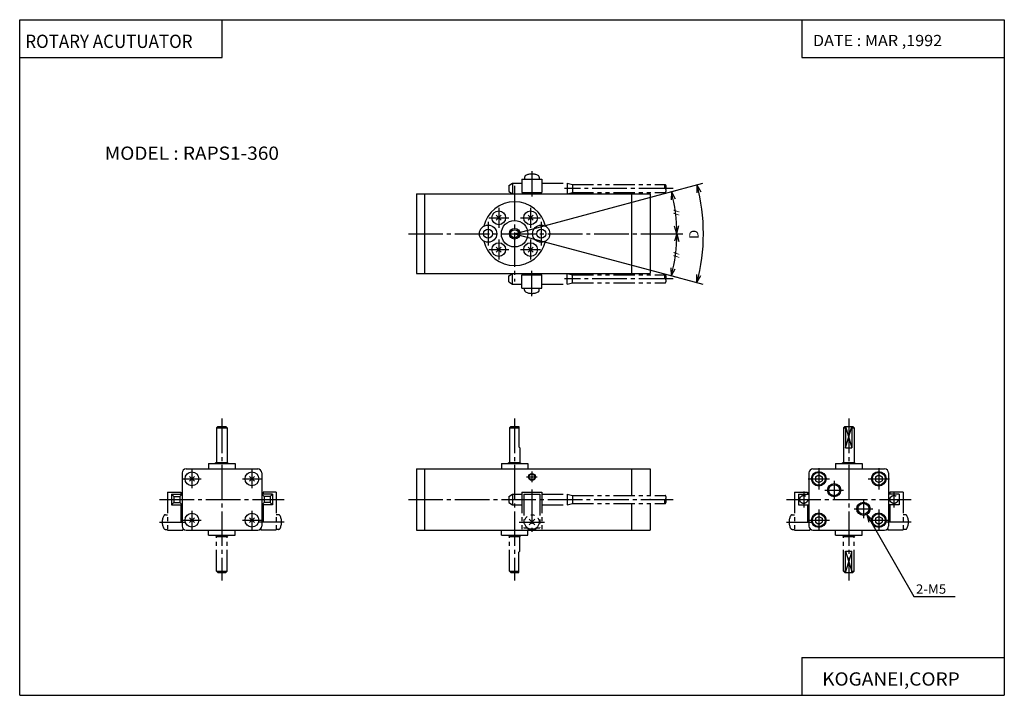
# Model space of a CAD drawing. Extents: x 0 to 371, y 0 to 255.
import ezdxf

# ---------------------------------------------------------------- set-up
doc = ezdxf.new("R2010")
doc.units = 0
doc.linetypes.add('CENTER', pattern=[17.5, 13, -1.5, 1.5, -1.5])
doc.linetypes.add('PHANTOM', pattern=[15.5, 8, -1.5, 1.5, -1.5, 1.5, -1.5])
doc.layers.get('0').update_dxf_attribs({"linetype": 'CONTINUOUS'})
doc.styles.get("Standard").update_dxf_attribs({"font": 'txt', "bigfont": 'BIGFONT'})

msp = doc.modelspace()

# ---------------------------------------------------------------- linework, layer by layer
at = {"color": 3}
for p, q in [((0, 0), (0, 254.558472)), ((0, 254.558472), (370.873566, 254.558472)), ((76.272194, 240.257431), (76.272194, 254.558472)), ((294.601379, 254.558472), (294.601379, 240.257431)), ((370.873566, 254.558472), (370.873566, 0)), ((0, 240.257431), (76.272194, 240.257431)), ((294.601379, 240.257431), (370.873566, 240.257431)), ((299.750244, 82.300926), (299.750244, 80.857559)), ((299.750275, 82.300926), (301.000275, 83.022606)), ((301.000244, 83.022629), (302.250275, 82.300934)), ((302.250244, 82.300926), (302.250244, 80.857559)), ((322.35025, 82.300903), (323.600281, 83.022598)), ((322.350281, 82.300926), (322.350281, 80.857559)), ((323.600281, 83.022598), (324.850281, 82.300903)), ((324.850281, 82.300926), (324.850281, 80.857559)), ((299.750275, 80.857536), (301.000244, 80.135857)), ((301.000275, 80.135857), (302.250275, 80.857536)), ((322.350281, 80.857536), (323.600281, 80.135841)), ((323.60025, 80.135841), (324.850281, 80.857536)), ((299.750244, 66.70092), (301.000275, 67.422615)), ((301.000275, 67.422615), (302.250275, 66.70092)), ((322.350281, 66.700905), (323.600281, 67.4226)), ((323.600311, 67.422607), (324.850281, 66.700928)), ((299.750244, 66.700928), (299.750244, 65.257553)), ((299.750275, 65.257538), (301.000275, 64.535843)), ((301.000275, 64.535843), (302.250275, 65.257538)), ((302.250244, 66.700928), (302.250244, 65.257553)), ((322.350281, 66.700928), (322.350281, 65.257553)), ((322.350281, 65.25753), (323.600281, 64.535851)), ((323.600281, 64.535866), (324.850281, 65.257545)), ((324.850281, 66.700928), (324.850281, 65.257553)), ((294.601379, 14.301025), (370.873566, 14.301025)), ((294.601379, 14.301025), (294.601379, 0)), ((0, 0), (370.873566, 0))]:
    msp.add_line(p, q, dxfattribs=at)
at = {"linetype": 'CENTER'}
for p, q in [((192.936783, 197.426102), (192.936783, 187.926102)), ((186.436783, 191.926102), (186.436783, 155.926102)), ((246.186783, 190.926102), (205.186783, 190.926102)), ((180.436783, 183.676102), (180.436783, 176.176102)), ((192.436783, 183.676102), (192.436783, 176.176102)), ((176.436783, 178.426102), (176.436783, 169.426102)), ((176.686783, 179.926102), (184.186783, 179.926102)), ((188.686783, 179.926102), (196.186783, 179.926102)), ((196.436783, 178.426102), (196.436783, 169.426102)), ((146.436783, 173.926102), (240.436783, 173.926102)), ((180.436783, 171.676102), (180.436783, 164.176102)), ((192.436783, 171.676102), (192.436783, 164.176102)), ((176.686783, 167.926102), (184.186783, 167.926102)), ((188.686783, 167.926102), (196.186783, 167.926102)), ((192.936783, 150.426102), (192.936783, 159.926102)), ((246.186783, 156.926102), (205.186783, 156.926102)), ((76.166748, 104.279236), (76.166748, 43.279236)), ((186.436798, 104.279251), (186.436798, 43.279251)), ((312.300262, 104.279236), (312.300262, 43.279236)), ((301.000244, 85.579239), (301.000244, 77.579239)), ((323.600281, 85.579239), (323.600281, 77.579239)), ((64.866745, 85.079239), (64.866745, 78.079239)), ((87.466751, 85.079239), (87.466751, 78.079239)), ((190.936798, 82.279251), (194.936798, 82.279251)), ((192.936798, 84.279251), (192.936798, 80.279251)), ((61.366745, 81.579239), (68.366745, 81.579239)), ((83.966751, 81.579239), (90.966751, 81.579239)), ((297.000244, 81.579239), (305.000244, 81.579239)), ((306.800262, 80.779236), (306.800262, 73.779236)), ((319.600281, 81.579239), (327.600281, 81.579239)), ((192.936798, 77.579254), (192.936798, 61.529251)), ((295.300262, 76.779236), (295.300262, 70.779236)), ((303.300262, 77.279236), (310.300262, 77.279236)), ((329.300293, 76.779236), (329.300293, 70.779236)), ((52.666748, 73.779236), (99.666748, 73.779236)), ((146.436798, 73.779251), (246.186798, 73.779251)), ((288.800293, 73.779236), (335.800293, 73.779236)), ((317.800262, 73.779236), (317.800262, 66.779236)), ((64.866745, 69.479248), (64.866745, 62.479248)), ((87.466751, 69.479248), (87.466751, 62.479248)), ((301.000244, 69.979248), (301.000244, 61.979248)), ((314.300262, 70.279236), (321.300262, 70.279236)), ((323.600281, 69.979248), (323.600281, 61.979248)), ((52.666748, 65.279236), (62.166748, 65.279236)), ((61.366745, 65.979233), (68.366745, 65.979233)), ((83.966751, 65.979233), (90.966751, 65.979233)), ((99.666748, 65.279236), (90.166748, 65.279236)), ((188.186798, 65.279251), (197.686798, 65.279251)), ((288.800293, 65.279236), (298.300293, 65.279236)), ((297.000244, 65.979233), (305.000244, 65.979233)), ((319.600281, 65.979233), (327.600281, 65.979233)), ((335.800293, 65.279236), (326.300293, 65.279236))]:
    msp.add_line(p, q, dxfattribs=at)
at = {"linetype": 'PHANTOM'}
for p, q in [((184.186798, 192.060074), (185.686798, 192.926102)), ((185.686783, 192.926102), (185.686783, 188.926102)), ((185.686783, 192.926102), (189.186783, 192.926102)), ((189.186783, 194.426102), (189.186783, 189.426102)), ((189.186783, 194.426102), (196.686783, 194.426102)), ((196.686783, 194.426102), (196.686783, 189.426102)), ((196.686783, 192.926102), (206.186783, 192.926102)), ((206.186783, 192.926102), (206.186783, 188.926102)), ((206.186813, 192.926239), (208.186813, 192.426239)), ((184.186783, 192.060074), (184.186783, 189.79213)), ((184.186798, 189.79213), (185.686783, 188.926102)), ((189.186783, 189.426102), (196.686783, 189.426102)), ((206.186768, 188.926193), (208.186768, 189.426193)), ((208.186783, 192.426102), (243.186783, 192.426102)), ((208.186783, 192.426102), (208.186783, 189.426102)), ((208.186783, 189.426102), (243.186783, 189.426102)), ((184.186783, 158.060028), (185.686783, 158.926041)), ((184.186783, 155.79213), (184.186783, 158.060074)), ((184.186813, 155.792191), (185.686813, 154.926163)), ((185.686783, 154.926102), (185.686783, 158.926102)), ((189.186783, 153.426102), (189.186783, 158.426102)), ((189.186783, 158.426102), (196.686783, 158.426102)), ((196.686783, 153.426102), (196.686783, 158.426102)), ((206.186783, 154.926102), (206.186783, 158.926102)), ((206.186798, 158.926071), (208.186798, 158.426071)), ((208.186783, 158.426102), (243.186783, 158.426102)), ((208.186783, 155.426102), (208.186783, 158.426102)), ((185.686783, 154.926102), (189.186783, 154.926102)), ((189.186783, 153.426102), (196.686783, 153.426102)), ((196.686783, 154.926102), (206.186783, 154.926102)), ((206.186768, 154.926102), (208.186768, 155.426102)), ((208.186783, 155.426102), (243.186783, 155.426102)), ((55.666748, 76.579239), (60.666748, 76.579239)), ((55.666748, 76.579239), (55.666748, 62.279236)), ((57.166733, 75.779236), (57.166733, 71.779236)), ((57.166733, 75.779236), (61.166733, 75.779236)), ((57.166817, 75.779388), (58.03281, 74.913368)), ((58.03273, 74.913208), (60.300735, 74.913208)), ((58.03273, 74.913208), (58.03273, 72.645264)), ((60.300735, 74.913208), (60.300735, 72.645264)), ((60.300823, 74.913147), (61.166817, 75.779167)), ((60.666748, 76.579239), (60.666748, 75.779236)), ((92.032722, 74.91317), (91.166718, 75.779198)), ((95.166763, 75.779236), (91.166763, 75.779236)), ((91.666748, 76.579239), (91.666748, 75.779236)), ((96.666748, 76.579239), (91.666748, 76.579239)), ((94.300766, 74.913208), (92.032761, 74.913208)), ((92.032761, 74.913208), (92.032761, 72.645264)), ((95.166771, 75.779266), (94.300766, 74.913231)), ((94.300766, 74.913208), (94.300766, 72.645264)), ((95.166763, 75.779236), (95.166763, 71.779236)), ((96.666748, 76.579239), (96.666748, 62.279236)), ((184.186798, 74.913239), (184.186798, 72.645279)), ((184.186813, 74.913223), (185.686798, 75.779243)), ((185.686798, 75.779251), (189.186798, 75.779251)), ((185.686798, 75.779251), (185.686798, 71.779251)), ((189.186798, 76.579254), (196.686798, 76.579254)), ((189.186798, 76.579254), (189.186798, 62.279251)), ((189.936798, 75.779251), (189.936798, 63.079254)), ((189.936798, 75.779251), (195.936798, 75.779251)), ((195.936798, 75.779251), (195.936798, 63.079254)), ((196.686798, 76.579254), (196.686798, 62.279251)), ((196.686798, 75.779251), (206.186798, 75.779251)), ((206.186798, 75.779251), (206.186798, 71.779251)), ((206.186813, 75.779228), (208.186813, 75.279228)), ((208.186798, 75.279251), (208.186798, 72.279251)), ((208.186798, 75.279251), (243.186798, 75.279251)), ((291.800293, 76.579239), (296.800293, 76.579239)), ((291.800293, 76.579239), (291.800293, 62.279236)), ((293.300262, 75.779236), (293.300262, 71.779236)), ((293.300262, 75.779236), (297.300262, 75.779236)), ((296.800293, 76.579239), (296.800293, 75.779236)), ((331.300293, 75.779236), (327.300293, 75.779236)), ((327.800293, 76.579239), (327.800293, 75.779236)), ((332.800293, 76.579239), (327.800293, 76.579239)), ((331.300293, 75.779236), (331.300293, 71.779236)), ((332.800293, 76.579239), (332.800293, 62.279236)), ((58.032722, 72.64521), (57.166729, 71.77919)), ((57.166733, 71.779236), (61.166733, 71.779236)), ((58.03273, 72.645264), (60.300735, 72.645264)), ((60.30072, 72.645294), (61.166721, 71.779266)), ((60.666748, 71.779236), (60.666748, 65.279236)), ((95.166763, 71.779236), (91.166763, 71.779236)), ((92.032768, 72.645233), (91.166779, 71.779213)), ((91.666748, 71.779236), (91.666748, 65.279236)), ((94.300766, 72.645264), (92.032761, 72.645264)), ((94.300758, 72.645264), (95.166748, 71.779251)), ((184.186798, 72.645271), (185.686798, 71.779251)), ((185.686798, 71.779251), (189.186798, 71.779251)), ((196.686798, 71.779251), (206.186798, 71.779251)), ((206.186813, 71.779198), (208.186813, 72.279198)), ((208.186798, 72.279251), (243.186798, 72.279251)), ((293.300262, 71.779236), (297.300262, 71.779236)), ((296.800293, 71.779236), (296.800293, 65.279236)), ((331.300293, 71.779236), (327.300293, 71.779236)), ((327.800293, 71.779236), (327.800293, 65.279236)), ((60.666748, 65.279236), (61.166748, 65.279236)), ((91.666748, 65.279236), (91.166748, 65.279236)), ((189.936798, 63.079254), (191.286804, 63.079254)), ((191.876129, 66.339905), (193.997452, 64.218575)), ((191.87616, 64.218582), (193.997498, 66.339912)), ((194.586807, 63.079254), (195.936798, 63.079254)), ((296.800293, 65.279236), (297.300293, 65.279236)), ((327.800293, 65.279236), (327.300293, 65.279236)), ((55.666748, 62.279236), (61.466751, 62.279236)), ((61.466751, 62.879242), (61.466751, 62.279236)), ((74.166748, 46.779236), (74.166748, 59.779236)), ((78.166748, 46.779236), (78.166748, 59.779236)), ((90.866745, 62.879242), (90.866745, 62.279236)), ((96.666748, 62.279236), (90.866745, 62.279236)), ((184.436798, 46.779251), (184.436798, 59.779251)), ((188.436798, 54.279251), (188.436798, 59.779251)), ((191.436798, 62.974365), (191.436798, 62.579254)), ((191.436798, 62.579254), (192.41478, 62.579254)), ((193.458817, 62.579254), (194.436798, 62.579254)), ((194.436798, 62.974365), (194.436798, 62.579254)), ((291.800293, 62.279236), (297.600281, 62.279236)), ((297.600281, 62.879242), (297.600281, 62.279236)), ((310.300293, 46.779236), (310.300293, 59.779236)), ((314.300293, 46.779236), (314.300293, 59.779236)), ((327.000275, 62.879242), (327.000275, 62.279236)), ((332.800293, 62.279236), (327.000275, 62.279236)), ((188.036804, 46.279251), (188.036804, 53.879257)), ((188.436844, 54.279221), (188.03685, 53.87923)), ((311.10022, 54.279228), (313.500214, 46.279221)), ((311.100281, 46.279236), (311.100281, 54.279236)), ((311.100281, 54.279236), (313.500244, 54.279236)), ((311.100281, 46.279232), (313.500275, 54.279221)), ((313.500244, 46.279236), (313.500244, 54.279236)), ((74.166748, 46.779236), (78.166748, 46.779236)), ((74.166771, 46.779301), (74.666771, 46.279301)), ((74.666748, 46.279236), (77.666748, 46.279236)), ((78.166763, 46.779205), (77.666771, 46.279217)), ((184.436798, 46.779263), (184.936798, 46.279263)), ((184.436798, 46.779251), (188.036804, 46.779251)), ((184.936798, 46.279251), (188.036804, 46.279251)), ((310.300232, 46.779232), (310.800262, 46.279221)), ((310.300293, 46.779236), (311.100281, 46.779236)), ((310.800293, 46.279236), (313.800293, 46.279236)), ((313.500244, 46.779236), (314.300293, 46.779236)), ((314.300232, 46.779251), (313.800232, 46.279251))]:
    msp.add_line(p, q, dxfattribs=at)
at = {"color": 3, "linetype": 'PHANTOM'}
for p, q in [((190.186783, 195.225754), (190.186783, 194.426102)), ((195.686783, 195.225754), (195.686783, 194.426102)), ((190.186783, 152.62645), (190.186783, 153.426102)), ((195.686783, 152.62645), (195.686783, 153.426102)), ((54.867096, 68.029236), (55.666748, 68.029236)), ((97.4664, 68.029236), (96.666748, 68.029236)), ((291.00061, 68.029236), (291.800293, 68.029236)), ((333.599915, 68.029236), (332.800293, 68.029236)), ((54.867096, 62.529236), (55.666748, 62.529236)), ((97.4664, 62.529236), (96.666748, 62.529236)), ((291.00061, 62.529236), (291.800293, 62.529236)), ((333.599915, 62.529236), (332.800293, 62.529236))]:
    msp.add_line(p, q, dxfattribs=at)
for p, q in [((242.436783, 188.931244), (257.322235, 192.9198)), ((242.436798, 188.931244), (247.662949, 190.331604)), ((245.454849, 189.739944), (245.38121, 186.74115)), ((245.454849, 189.739944), (246.890472, 187.106094)), ((255.11412, 192.32814), (255.050842, 189.329025)), ((255.11412, 192.32814), (256.558868, 189.699188)), ((149.436783, 188.926102), (237.436783, 188.926102)), ((149.436783, 188.926102), (149.436783, 158.926102)), ((152.436783, 188.926102), (152.436783, 158.926102)), ((186.436783, 173.926086), (242.436783, 188.931244)), ((230.436783, 188.926102), (230.436783, 158.926102)), ((237.436783, 188.926102), (237.436783, 158.926102)), ((179.517502, 179.006866), (181.356018, 180.845383)), ((179.517578, 180.845367), (181.356049, 179.006897)), ((193.356003, 180.845337), (191.517517, 179.006851)), ((193.356049, 179.006836), (191.517548, 180.845337)), ((188.036789, 175.126099), (188.036789, 172.726105)), ((247.536774, 173.926117), (246.689499, 176.803665)), ((247.536774, 173.926117), (248.241791, 176.841782)), ((186.436783, 173.926086), (242.436768, 158.920929)), ((240.436768, 173.926086), (249.822769, 173.926086)), ((240.436768, 173.926086), (249.822769, 173.926086)), ((247.536774, 173.926117), (246.689499, 171.048569)), ((247.536774, 173.926117), (248.241791, 171.010452)), ((179.517532, 168.845367), (181.356033, 167.006866)), ((179.517548, 167.006836), (181.356033, 168.845322)), ((193.356003, 167.006821), (191.517517, 168.845306)), ((193.356033, 168.845337), (191.517548, 167.006851)), ((245.454849, 158.112259), (245.38121, 161.111069)), ((245.454849, 158.112259), (246.890472, 160.746124)), ((149.436783, 158.926102), (237.436783, 158.926102)), ((242.436768, 158.920929), (257.322205, 154.932388)), ((242.436783, 158.920929), (247.662949, 157.520584)), ((255.11412, 155.524078), (255.050842, 158.523193)), ((255.11412, 155.524078), (256.558868, 158.15303)), ((74.166748, 100.779198), (74.666733, 101.27919)), ((74.166748, 100.779236), (78.166748, 100.779236)), ((74.166748, 100.779236), (74.166748, 87.779236)), ((74.666748, 101.279236), (77.666748, 101.279236)), ((78.166748, 100.779259), (77.666748, 101.279259)), ((78.166748, 100.779236), (78.166748, 87.779236)), ((184.436798, 100.779251), (188.036804, 100.779251)), ((184.436798, 100.779251), (184.436798, 87.779251)), ((184.436813, 100.779266), (184.936798, 101.279251)), ((184.936798, 101.279251), (188.036804, 101.279251)), ((188.036804, 101.279251), (188.036804, 93.679253)), ((310.300293, 100.779243), (310.800262, 101.279236)), ((310.300293, 100.779236), (310.300293, 87.779236)), ((310.300293, 100.779236), (311.100281, 100.779236)), ((310.800293, 101.279236), (313.800293, 101.279236)), ((311.10025, 101.279236), (313.500244, 93.279228)), ((311.10025, 93.279213), (313.500244, 101.279221)), ((311.100281, 101.279236), (311.100281, 93.279236)), ((313.500244, 101.279236), (313.500244, 93.279236)), ((313.500244, 100.779236), (314.300293, 100.779236)), ((314.300262, 100.779221), (313.800262, 101.279221)), ((314.300293, 100.779236), (314.300293, 87.779236)), ((188.436798, 93.279236), (188.036804, 93.679237)), ((188.436798, 93.279251), (188.436798, 87.779251)), ((311.100281, 93.279236), (313.500244, 93.279236)), ((71.166748, 87.279236), (81.166748, 87.279236)), ((71.166748, 87.279236), (71.166748, 85.279236)), ((74.166756, 87.779198), (73.666756, 87.279198)), ((74.166748, 87.779236), (78.166748, 87.779236)), ((78.166748, 87.779243), (78.666748, 87.279243)), ((81.166748, 87.279236), (81.166748, 85.279236)), ((181.436798, 87.279251), (191.436798, 87.279251)), ((181.436798, 87.279251), (181.436798, 85.279251)), ((184.436798, 87.779266), (183.936783, 87.279266)), ((184.436798, 87.779251), (188.436798, 87.779251)), ((188.436798, 87.779243), (188.936798, 87.279243)), ((191.436798, 87.279251), (191.436798, 85.279251)), ((307.300293, 87.279236), (317.300293, 87.279236)), ((307.300293, 87.279236), (307.300293, 85.279236)), ((310.300262, 87.779228), (309.800262, 87.279243)), ((310.300293, 87.779236), (314.300293, 87.779236)), ((314.300262, 87.779243), (314.800262, 87.279243)), ((317.300293, 87.279236), (317.300293, 85.279236)), ((61.166748, 83.779236), (61.166748, 63.77924)), ((62.666748, 85.279236), (89.666748, 85.279236)), ((63.947445, 80.660034), (65.785934, 82.498535)), ((63.947453, 82.498512), (65.785965, 80.660004)), ((88.38604, 82.498535), (86.547523, 80.660027)), ((88.386017, 80.660004), (86.547523, 82.498497)), ((91.166748, 83.779236), (91.166748, 63.77924)), ((149.436798, 85.279251), (237.436798, 85.279251)), ((149.436798, 85.279251), (149.436798, 62.279251)), ((152.436798, 85.279251), (152.436798, 62.279251)), ((230.436798, 85.279251), (230.436798, 75.279251)), ((237.436798, 85.279251), (237.436798, 75.279251)), ((297.300262, 83.779236), (297.300262, 63.779236)), ((298.800262, 85.279236), (325.800262, 85.279236)), ((327.300262, 83.779236), (327.300262, 63.779236)), ((230.436798, 72.279251), (230.436798, 62.279251)), ((237.436798, 72.279251), (237.436798, 62.279251)), ((63.947453, 66.89843), (65.785942, 65.059944)), ((63.947464, 65.059975), (65.785973, 66.898483)), ((88.386055, 65.059967), (86.547539, 66.898483)), ((88.386032, 66.898468), (86.547546, 65.059967)), ((319.050323, 68.114136), (336.852875, 37.279179)), ((319.050323, 68.114136), (319.826782, 65.216354)), ((319.050323, 68.114136), (321.171631, 65.992813)), ((62.666748, 62.279236), (89.666748, 62.279236)), ((71.166748, 60.279236), (71.166748, 62.279236)), ((71.166748, 60.279236), (81.166748, 60.279236)), ((74.166771, 59.779285), (73.666771, 60.279285)), ((74.166748, 59.779236), (78.166748, 59.779236)), ((78.166763, 59.779251), (78.666763, 60.279255)), ((81.166748, 60.279236), (81.166748, 62.279236)), ((149.436798, 62.279251), (237.436798, 62.279251)), ((181.436798, 60.279251), (181.436798, 62.279251)), ((181.436798, 60.279251), (191.436798, 60.279251)), ((184.436813, 59.779285), (183.936813, 60.279278)), ((184.436798, 59.779251), (188.436798, 59.779251)), ((188.436783, 59.779285), (188.936783, 60.279285)), ((191.436798, 60.279251), (191.436798, 62.279251)), ((298.800262, 62.279236), (325.800262, 62.279236)), ((307.300293, 60.279236), (307.300293, 62.279236)), ((307.300293, 60.279236), (317.300293, 60.279236)), ((310.300293, 59.779221), (309.800293, 60.279224)), ((310.300293, 59.779236), (314.300293, 59.779236)), ((314.300232, 59.779282), (314.800232, 60.279274)), ((317.300293, 60.279236), (317.300293, 62.279236)), ((336.852875, 37.279179), (352.340393, 37.279186))]:
    msp.add_line(p, q)
at = {"color": 1, "linetype": 'PHANTOM'}
for p, q in [((60.666748, 66.779236), (61.166748, 66.779236)), ((91.666748, 66.779236), (91.166748, 66.779236)), ((296.800293, 66.779236), (297.300293, 66.779236)), ((327.800293, 66.779236), (327.300293, 66.779236)), ((60.666748, 66.508743), (61.166748, 66.508743)), ((91.666748, 66.508743), (91.166748, 66.508743)), ((296.800293, 66.508743), (297.300293, 66.508743)), ((327.800293, 66.508743), (327.300293, 66.508743))]:
    msp.add_line(p, q, dxfattribs=at)
at = {"color": 3}
for centre, radius in [((180.436783, 179.926102), 2.599999), ((192.436783, 179.926102), 2.599999), ((180.436783, 167.926102), 2.599999), ((192.436783, 167.926102), 2.599999), ((64.866745, 81.579239), 2.599999), ((87.466751, 81.579239), 2.599999), ((301.000244, 81.579239), 2.75), ((301.000244, 81.579239), 2.403589), ((323.600281, 81.579239), 2.75), ((323.600281, 81.579239), 2.403589), ((64.866745, 65.979233), 2.599999), ((87.466751, 65.979233), 2.599999), ((301.000244, 65.979233), 2.75), ((301.000244, 65.979233), 2.403589), ((323.600281, 65.979233), 2.75), ((323.600281, 65.979233), 2.403589)]:
    msp.add_circle(centre, radius, dxfattribs=at)
for centre, radius in [((186.436783, 173.926102), 5), ((176.436783, 173.926102), 3.25), ((176.436783, 173.926102), 1.7), ((186.436783, 173.926102), 2), ((186.436783, 173.926102), 1.5), ((196.436783, 173.926102), 3.25), ((196.436783, 173.926102), 1.7), ((192.936798, 82.279251), 1.299999), ((192.936798, 82.279251), 1.056499), ((306.800262, 77.279236), 2.5), ((306.800262, 77.279236), 2.066999), ((317.800262, 70.279236), 2.5), ((317.800262, 70.279236), 2.066999)]:
    msp.add_circle(centre, radius)
at = {"linetype": 'PHANTOM'}
for centre in [(295.300262, 73.779236), (329.300293, 73.779236)]:
    msp.add_circle(centre, 1.5, dxfattribs=at)
at = {"color": 3, "linetype": 'PHANTOM'}
msp.add_circle((192.936798, 65.279251), 2.75, dxfattribs=at)
for centre, radius, start, end in [((190.853485, 195.225754), 0.666699, 118.73542, 180), ((192.936783, 191.426102), 4.999999, 61.264629, 118.735367), ((195.020081, 195.225754), 0.666702, 0, 61.26458), ((190.853485, 152.62645), 0.666702, 180, 241.264587), ((195.020081, 152.62645), 0.666699, 298.735413, 0), ((192.936783, 156.426102), 4.999999, 241.264633, 298.735382), ((58.666748, 65.279236), 4.999999, 151.264633, 208.735306), ((54.867096, 67.362534), 0.666702, 90, 151.264587), ((97.4664, 67.362534), 0.666699, 28.735418, 90), ((93.666748, 65.279236), 5.000001, 331.264587, 28.735369), ((294.800293, 65.279236), 4.999999, 151.264633, 208.735336), ((291.00061, 67.362534), 0.666702, 90, 151.264587), ((333.599915, 67.362534), 0.666699, 28.735418, 90), ((329.800293, 65.279236), 5.000001, 331.264587, 28.735369), ((54.867096, 63.195938), 0.666699, 208.735413, 270), ((97.4664, 63.195938), 0.666698, 270, 331.264587), ((291.00061, 63.195938), 0.666699, 208.735413, 270), ((333.599915, 63.195938), 0.666698, 270, 331.264587)]:
    msp.add_arc(centre, radius, start, end, dxfattribs=at)
at = {"linetype": 'PHANTOM'}
for centre, start, end in [((243.848221, 191.676102), 131.409622, 228.590378), ((242.525345, 191.676102), 311.409637, 48.59037), ((242.525345, 190.176102), 311.409637, 48.59037), ((243.848221, 157.676102), 131.409622, 228.590378), ((242.525345, 157.676102), 311.409637, 48.59037), ((242.525345, 156.176102), 311.409637, 48.59037), ((242.52536, 74.529251), 311.409637, 48.59037), ((243.848236, 73.029251), 131.409622, 228.590378), ((242.52536, 73.029251), 311.409637, 48.59037)]:
    msp.add_arc(centre, 1, start, end, dxfattribs=at)
for centre, radius, start, end in [((186.436859, 173.926117), 61.099915, 0, 15.000004), ((186.436783, 173.926102), 71.100006, 345, 15.000001), ((186.436783, 173.926102), 11.999998, 13.429514, 166.570419), ((186.436783, 173.926102), 12.000002, 193.429581, 346.570496), ((186.436722, 173.926117), 61.10006, 345, 0), ((62.666748, 83.779236), 1.5, 90, 180), ((89.666748, 83.779236), 1.5, 0, 90), ((298.800262, 83.779236), 1.5, 90, 180), ((325.800262, 83.779236), 1.5, 0, 90), ((62.666748, 63.77924), 1.5, 180, 270), ((89.666748, 63.77924), 1.5, 270, 0), ((298.800262, 63.779236), 1.5, 180, 270), ((325.800262, 63.779236), 1.5, 270, 0)]:
    msp.add_arc(centre, radius, start, end)
for p in [(186.436783, 173.926102), (186.436783, 173.926102), (237.436783, 173.926102), (76.166748, 73.779236), (91.166748, 73.779236), (186.436798, 73.779251), (237.436798, 73.779251), (312.300262, 73.779236), (327.300262, 73.779236)]:
    msp.add_point(p)

# ---------------------------------------------------------------- texts
for s, height, width, p in [('ROTARY ACUTUATOR', 5, 0.937799, (2.113382, 243.907959)), ('ROTARY ACUTUATOR', 5, 0.937799, (2.113382, 243.907959)), ('DATE : MAR ,1992', 4.242641, 1.052631, (298.79776, 244.589584)), ('MODEL : RAPS1-360', 5, 1.052632, (32.035717, 201.757431)), ('2-M5', 3.5, 1.052632, (337.590393, 38.279186)), ('KOGANEI,CORP', 5, 1.052632, (302.273193, 3.650512))]:
    msp.add_text(s, height=height, dxfattribs=dict(width=width)).set_placement(p)
for s, width, p in [('〃', 0.833333, (249.164047, 179.901413)), ('D', 1.052632, (255.686798, 171.926102)), ('〃', 0.833333, (249.164047, 163.951111))]:
    msp.add_text(s, height=3.5, rotation=90, dxfattribs=dict(width=width)).set_placement(p)

doc.saveas('drawing.dxf')
